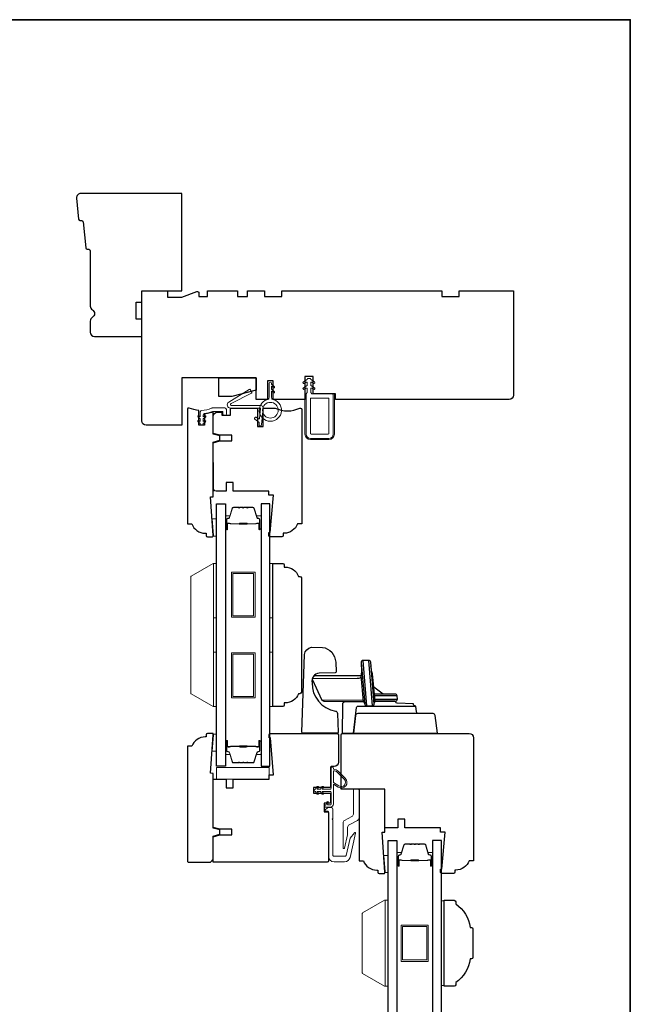
# Model space of a CAD drawing. Extents: x 1633 to 1780, y 2299 to 2371.
# Drawn here: x 1712 to 1721, y 2326 to 2339 of the extents above; entities that cross this region are included whole.
import ezdxf

# ---------------------------------------------------------------- set-up
doc = ezdxf.new("R2010")
doc.units = 0
doc.header["$LTSCALE"] = 250
doc.header["$MEASUREMENT"] = 0
for name, color, linetype, lineweight in [('1', 1, 'CONTINUOUS', 13), ('1 Frame', 7, 'CONTINUOUS', 25), ('6', 6, 'CONTINUOUS', 5), ('8', 7, 'CONTINUOUS', 35), ('Butal', 9, 'CONTINUOUS', 15), ('Frame & Sash Cladding', 3, 'CONTINUOUS', 15), ('Nylon Clip', 6, 'CONTINUOUS', 15), ('Spacer Bar', 1, 'CONTINUOUS', 9), ('Veneer', 7, 'CONTINUOUS', 5), ('Visible (ANSI)', 7, 'CONTINUOUS', 15), ('Weather-Strip', 6, 'CONTINUOUS', 9), ('Wood', 7, 'CONTINUOUS', 25)]:
    doc.layers.add(name, color=color, linetype=linetype, lineweight=lineweight)
doc.layers.add('Glass', color=6, linetype='CONTINUOUS')
doc.layers.add('HARDWARE', color=143, linetype='CONTINUOUS')

msp = doc.modelspace()

# ---------------------------------------------------------------- linework, layer by layer
at = {"layer": '1'}
for points in [[(1714.82404, 2330.99271), (1714.82404, 2330.74314)], [(1717.18612, 2327.1806), (1717.18612, 2326.93103)], [(1717.18612, 2327.1806), (1717.18612, 2326.93103)], [(1717.18612, 2327.15179), (1717.18612, 2326.90222)]]:
    msp.add_lwpolyline(points, dxfattribs=at)
at = {"layer": '1 Frame'}
msp.add_lwpolyline([(1714.77843, 2332.89622), (1714.77843, 2333.64882), (1714.87026, 2333.67342), (1714.87026, 2333.73248), (1714.77843, 2333.75708), (1714.77843, 2334.0596), (1714.66032, 2334.03053), (1714.66032, 2333.88046), (1714.58158, 2333.88046), (1714.58158, 2334.08473, -0.08837212), (1714.44724, 2334.11668), (1714.43394, 2334.11668, 0.41421356), (1714.4241, 2334.10684), (1714.4241, 2332.5222), (1714.48316, 2332.5222, 0.31296265), (1714.66756, 2332.39425), (1714.68001, 2332.39425), (1714.68001, 2332.36472, 0.41421356), (1714.69969, 2332.34504), (1714.76859, 2332.34504, 0.41421356), (1714.77843, 2332.35488), (1714.77843, 2332.36472), (1714.73906, 2332.89328)], format="xyb", close=True, dxfattribs=at)
msp.add_lwpolyline([(1714.76992, 2329.63995), (1714.70098, 2329.63995, 0.41421356), (1714.6813, 2329.62026), (1714.6813, 2329.59074), (1714.66885, 2329.59074, 0.31296265), (1714.48445, 2329.46278), (1714.42539, 2329.46278), (1714.42539, 2327.87815, 0.41421356), (1714.43524, 2327.86831), (1714.74035, 2327.86831), (1714.77972, 2327.90767), (1714.77972, 2328.2279), (1714.87155, 2328.25251), (1714.87155, 2328.31156), (1714.77972, 2328.33617), (1714.77972, 2329.08877), (1714.74035, 2329.0917), (1714.77972, 2329.62026), (1714.77972, 2329.63011, 0.41421356), (1714.76988, 2329.63995)], format="xyb", dxfattribs=at)
at = {"layer": '6'}
for points in [[(1714.78269, 2332.35465), (1714.78269, 2332.3645), (1714.76487, 2332.59087), (1714.82393, 2332.59087), (1714.82393, 2332.35465)], [(1714.78467, 2331.22893), (1714.78467, 2331.97696), (1714.82404, 2331.97696), (1714.82404, 2331.22893)], [(1715.55966, 2331.22893), (1715.55966, 2331.97696), (1715.59903, 2331.97696), (1715.59903, 2331.22893)], [(1714.78467, 2330.00846), (1714.78467, 2330.75649), (1714.82404, 2330.75649), (1714.82404, 2330.00846)], [(1715.55966, 2330.00846), (1715.55966, 2330.75649), (1715.59903, 2330.75649), (1715.59903, 2330.00846)], [(1714.78269, 2329.63028), (1714.78269, 2329.62044), (1714.76487, 2329.39407), (1714.82393, 2329.39407), (1714.82393, 2329.63028)], [(1715.5504, 2329.01147), (1715.5504, 2329.16895), (1714.82206, 2329.16895), (1714.82206, 2329.01147)], [(1717.14489, 2327.72571), (1717.14489, 2327.73555), (1717.12707, 2327.96193), (1717.18613, 2327.96193), (1717.18613, 2327.72571)], [(1717.14675, 2326.16236), (1717.18612, 2326.16236), (1717.18612, 2327.34346), (1717.14675, 2327.34346)], [(1717.14675, 2326.16236), (1717.18612, 2326.16236), (1717.18612, 2327.34346), (1717.14675, 2327.34346)], [(1717.96112, 2327.33599), (1717.92175, 2327.33599), (1717.92175, 2326.16982), (1717.96112, 2326.16982)]]:
    msp.add_lwpolyline(points, close=True, dxfattribs=at)
at = {"layer": '8', "linetype": 'Continuous'}
msp.add_lwpolyline([(1681.55928, 2339.4599), (1720.52266, 2339.4599), (1720.52266, 2312.70282), (1681.55928, 2312.70282)], close=True, dxfattribs=at)
at = {"layer": 'Butal'}
for points in [[(1714.94608, 2332.45997), (1714.94608, 2332.62447, -0.41421356), (1714.95592, 2332.63432), (1715.00808, 2332.63432), (1715.00074, 2332.61029, -0.32975055), (1714.98659, 2332.59982), (1714.98191, 2332.59982, 0.41421356), (1714.96183, 2332.57974), (1714.96183, 2332.45012), (1714.95592, 2332.45012, -0.41421356)], [(1715.43762, 2332.45997), (1715.43762, 2332.62447, 0.41421356), (1715.42778, 2332.63432), (1715.37561, 2332.63432), (1715.38296, 2332.61029, 0.32975055), (1715.39711, 2332.59982), (1715.40179, 2332.59982, -0.41421356), (1715.42187, 2332.57974), (1715.42187, 2332.45012), (1715.42778, 2332.45012, 0.41421356)], [(1714.94608, 2329.52545), (1714.94608, 2329.36094, 0.41421356), (1714.95592, 2329.3511), (1715.00808, 2329.3511), (1715.00074, 2329.37513, 0.32975055), (1714.98659, 2329.38559), (1714.98191, 2329.38559, -0.41421356), (1714.96183, 2329.40567), (1714.96183, 2329.53529), (1714.95592, 2329.53529, 0.41421356)], [(1715.43762, 2329.52545), (1715.43762, 2329.36094, -0.41421356), (1715.42778, 2329.3511), (1715.37561, 2329.3511), (1715.38296, 2329.37513, -0.32975055), (1715.39711, 2329.38559), (1715.40179, 2329.38559, 0.41421356), (1715.42187, 2329.40567), (1715.42187, 2329.53529), (1715.42778, 2329.53529, -0.41421356)], [(1717.30817, 2327.82817), (1717.30817, 2327.99268, -0.41421356), (1717.31801, 2328.00252), (1717.37017, 2328.00252), (1717.36283, 2327.97849, -0.32975055), (1717.34868, 2327.96803), (1717.344, 2327.96803, 0.41421356), (1717.32392, 2327.94795), (1717.32392, 2327.81833), (1717.31801, 2327.81833, -0.41421356)], [(1717.7997, 2327.82817), (1717.7997, 2327.99268, 0.41421356), (1717.78986, 2328.00252), (1717.7377, 2328.00252), (1717.74505, 2327.97849, 0.32975055), (1717.75919, 2327.96803), (1717.76388, 2327.96803, -0.41421356), (1717.78396, 2327.94795), (1717.78396, 2327.81833), (1717.78986, 2327.81833, 0.41421356)]]:
    msp.add_lwpolyline(points, format="xyb", close=True, dxfattribs=at)
at = {"layer": 'Frame & Sash Cladding'}
for points in [[(1716.70885, 2328.86088, -0.41421356), (1716.71869, 2328.87072), (1716.77775, 2328.87072, -0.41421356), (1716.78759, 2328.86088), (1716.78759, 2328.47762, -0.27732454), (1716.7667, 2328.44286), (1716.651, 2328.38133, 0.27732454), (1716.63011, 2328.34657), (1716.63011, 2328.25683, -0.05678412), (1716.6286, 2328.24354), (1716.58655, 2328.06142, -0.89253412), (1716.56712, 2328.06364), (1716.56712, 2328.40672, -0.27732454), (1716.58801, 2328.44148), (1716.68796, 2328.49463, 0.27732454), (1716.70885, 2328.52939)], [(1716.66356, 2328.19671, -0.10951781), (1716.6654, 2328.20056), (1716.72275, 2328.27397, -0.80258485), (1716.7401, 2328.2657), (1716.66335, 2327.93327, -0.34921563), (1716.58663, 2327.87224), (1716.44507, 2327.87224, -0.41421356), (1716.36633, 2327.95098), (1716.36633, 2328.55925, 0.41421356), (1716.35649, 2328.56909), (1716.32893, 2328.56909, -0.66817864), (1716.32197, 2328.58589), (1716.3515, 2328.61542, -0.19891237), (1716.35846, 2328.6183), (1716.4057, 2328.6183, -0.41421356), (1716.42539, 2328.59862), (1716.42539, 2328.47066), (1716.41555, 2328.46082), (1716.42539, 2328.45098), (1716.42539, 2327.96082, 0.41421356), (1716.43523, 2327.95098), (1716.599, 2327.95098, 0.34921563), (1716.60859, 2327.95861)]]:
    msp.add_lwpolyline(points, format="xyb", close=True, dxfattribs=at)
at = {"layer": 'Glass'}
for points in [[(1714.82404, 2332.79695), (1714.94608, 2332.79695), (1714.94608, 2329.18846), (1714.82404, 2329.18846)], [(1715.55966, 2332.79695), (1715.43762, 2332.79695), (1715.43762, 2329.18846), (1715.55966, 2329.18846)], [(1717.18612, 2328.16516), (1717.30817, 2328.16516), (1717.30817, 2322.85404), (1717.18612, 2322.85404)], [(1717.92175, 2328.16516), (1717.7997, 2328.16516), (1717.7997, 2322.85404), (1717.92175, 2322.85404)]]:
    msp.add_lwpolyline(points, close=True, dxfattribs=at)
at = {"layer": 'HARDWARE'}
for p, q in [((1716.8929, 2330.01889), (1716.84176, 2330.64389)), ((1716.91903, 2330.64376), (1716.96889, 2330.02025)), ((1717.11897, 2330.18139), (1716.99034, 2330.2775)), ((1717.31135, 2330.15583), (1717.00135, 2330.15583)), ((1717.0052, 2330.11183), (1717.3152, 2330.11183))]:
    msp.add_line(p, q, dxfattribs=at)
for points in [[(1716.2831, 2330.82393, -0.3617911), (1716.46501, 2330.6213), (1716.46972, 2330.48622, -0.35544223), (1716.45833, 2330.47139), (1716.2384, 2330.47037, 0.44587525), (1716.14014, 2330.33541, 0.37560143), (1716.46131, 2329.94795, -0.3425473), (1716.48966, 2329.91539), (1716.49868, 2329.65691, -0.42447482), (1716.48369, 2329.64139), (1716.01476, 2329.64139, -0.41421356), (1715.99976, 2329.65639), (1716.03726, 2330.72318, -0.34921104), (1716.13311, 2330.82508)], [(1716.86489, 2330.04492, 0.3850885), (1716.8929, 2330.01889), (1716.96901, 2330.01889, 0.37820816), (1716.99686, 2330.04408), (1716.94703, 2330.61804, 0.3809729), (1716.91975, 2330.64376), (1716.84176, 2330.64389, 0.44574516), (1716.81391, 2330.61123)]]:
    msp.add_lwpolyline(points, format="xyb", close=True, dxfattribs=at)
for points in [[(1716.81391, 2330.61123, -0.04571201), (1716.81706, 2330.45117, 0.06243587), (1716.81666, 2330.43716, -0.14396222), (1716.7862, 2330.43157), (1716.16443, 2330.43139), (1716.14299, 2330.39232), (1716.14094, 2330.38575), (1716.27533, 2330.09755), (1716.3007, 2330.08139), (1716.84728, 2330.08032)], [(1716.99654, 2330.05203, -0.10673265), (1716.99755, 2330.06145, 0.13726092), (1717.00718, 2330.08219), (1716.97006, 2330.46022, -0.06532248), (1716.95151, 2330.56918)], [(1716.86489, 2330.04492, 0.20102283), (1716.85312, 2330.06968, -0.16885762), (1716.84809, 2330.08072), (1716.81666, 2330.43716, -0.04193371), (1716.81673, 2330.43339, -0.4689248), (1716.76298, 2330.39414), (1716.14299, 2330.39232), (1716.14094, 2330.38575), (1716.27533, 2330.09755), (1716.84282, 2330.10159)], [(1716.84984, 2330.07441), (1716.59456, 2330.07486, 0.44400798), (1716.55987, 2330.03473), (1716.55287, 2329.64139), (1717.86536, 2329.64139), (1717.83544, 2329.88504, 0.37886611), (1717.80567, 2329.91139), (1717.60875, 2329.91139, -0.37886611), (1717.57898, 2329.93773), (1717.56943, 2330.01544, -0.43582595), (1717.53565, 2330.04749), (1717.31017, 2330.05476, -0.39625782), (1717.29561, 2330.06923, -1.09370162), (1717.29561, 2330.06923, 0.46058227), (1717.28553, 2330.08139), (1717.0084, 2330.08139), (1717.28731, 2330.08139, 0.44001053), (1717.3152, 2330.11183), (1717.31135, 2330.15583, 0.38887873), (1717.28346, 2330.18139), (1716.99912, 2330.18139)], [(1717.60875, 2329.91139), (1716.76881, 2329.91139, 0.37886979), (1716.73903, 2329.88504), (1716.70912, 2329.64139), (1716.75272, 2329.9961, -0.34955428), (1716.78838, 2330.01656), (1717.56198, 2330.01661)]]:
    msp.add_lwpolyline(points, format="xyb", dxfattribs=at)
at = {"layer": 'Nylon Clip'}
for points in [[(1716.41226, 2334.31353, -0.41421356), (1716.43195, 2334.29385), (1716.43195, 2333.75842, -0.41421356), (1716.37289, 2333.69936), (1716.11699, 2333.69936, -0.41421356), (1716.05793, 2333.75842), (1716.05793, 2334.31353), (1716.0737, 2334.3293), (1716.0737, 2334.38022, 0.57735027), (1716.05894, 2334.38874), (1716.03381, 2334.37423, -1), (1716.02131, 2334.39589), (1716.0737, 2334.42613), (1716.0737, 2334.46203, 0.57735027), (1716.05894, 2334.47055), (1716.03381, 2334.45605, -1), (1716.02131, 2334.4777), (1716.0737, 2334.50794), (1716.0737, 2334.51404, -0.41421356), (1716.08355, 2334.52388), (1716.1111, 2334.52388, -0.41421356), (1716.12095, 2334.51404), (1716.12095, 2334.50794), (1716.17334, 2334.4777, -1), (1716.16084, 2334.45605), (1716.13571, 2334.47055, 0.57735027), (1716.12095, 2334.46203), (1716.12095, 2334.42613), (1716.17334, 2334.39589, -1), (1716.16084, 2334.37423), (1716.13571, 2334.38874, 0.57735027), (1716.12095, 2334.38022), (1716.12095, 2334.32926), (1716.13667, 2334.31353)], [(1715.41955, 2334.11668, -0.44001053), (1715.42936, 2334.10598), (1715.41789, 2333.97496, -0.57735027), (1715.40244, 2333.96776), (1715.37003, 2333.99045, 0.41421356), (1715.35632, 2333.98804), (1715.3481, 2333.9763, 0.41421356), (1715.35052, 2333.96259), (1715.40833, 2333.92211, -0.26794919), (1715.41249, 2333.91319), (1715.41014, 2333.88639, 1), (1715.44403, 2333.88343), (1715.46456, 2334.11808, 0.44001053), (1715.43467, 2334.1507), (1715.03149, 2334.1507, -0.78504882), (1715.02502, 2334.17715), (1715.30607, 2334.32324, 0.43758872), (1715.30988, 2334.33719), (1715.289, 2334.3706, 0.41421356), (1715.27544, 2334.37373), (1714.99216, 2334.19672, 0.75355405), (1715.01511, 2334.11668)], [(1716.11699, 2333.76826, 0.41421356), (1716.12683, 2333.75842), (1716.36305, 2333.75842, 0.41421356), (1716.37289, 2333.76826), (1716.37289, 2334.24464, 0.41421356), (1716.36305, 2334.25448), (1716.12683, 2334.25448, 0.41421356), (1716.11699, 2334.24464)], [(1714.67255, 2333.92781), (1714.64095, 2333.90568), (1714.64095, 2333.89073, -0.41421356), (1714.63111, 2333.88089), (1714.61079, 2333.88089, -0.41421356), (1714.60095, 2333.89073), (1714.60095, 2333.90568), (1714.56935, 2333.92781, -1.00000001), (1714.58082, 2333.94419), (1714.60095, 2333.9301), (1714.60095, 2333.96929), (1714.56935, 2333.99141, -1), (1714.58082, 2334.0078), (1714.60095, 2333.9937), (1714.60095, 2334.06516, -0.40252821), (1714.61985, 2334.08483, 0.0901633), (1714.7573, 2334.11555, -0.1002693), (1714.76496, 2334.11711), (1714.93985, 2334.11711, -0.41421356), (1714.95953, 2334.09742), (1714.95953, 2334.03049, -0.41421356), (1714.94969, 2334.02065), (1714.92213, 2334.02065, -0.41421356), (1714.91229, 2334.03049), (1714.91229, 2334.06002, 0.41421356), (1714.90245, 2334.06986), (1714.77426, 2334.06986, 0.09488947), (1714.76699, 2334.06847, -0.06392047), (1714.65822, 2334.04061, 0.37860391), (1714.64095, 2334.02107), (1714.64095, 2333.9937), (1714.66108, 2334.0078, -1), (1714.67255, 2333.99141), (1714.64095, 2333.96929), (1714.64095, 2333.9301), (1714.66108, 2333.94419, -1)]]:
    msp.add_lwpolyline(points, format="xyb", close=True, dxfattribs=at)
at = {"layer": 'Spacer Bar'}
for points in [[(1715.25933, 2332.74793), (1715.32492, 2332.74793, -0.32975055), (1715.33944, 2332.73718), (1715.37867, 2332.60886, 0.32975055), (1715.3975, 2332.59493), (1715.40218, 2332.59493, -0.41421356), (1715.41737, 2332.57974), (1715.41737, 2332.45012, -1), (1715.41137, 2332.45012), (1715.41137, 2332.5221, 0.41421356), (1715.39956, 2332.53391), (1715.38081, 2332.53391), (1715.38081, 2332.52941), (1715.40096, 2332.52941, -0.41421356), (1715.40687, 2332.5235), (1715.40687, 2332.45012, 1), (1715.42187, 2332.45012), (1715.42187, 2332.57974, 0.41421356), (1715.40218, 2332.59943), (1715.3975, 2332.59943, -0.32975055), (1715.38298, 2332.61017), (1715.34375, 2332.7385, 0.32975055), (1715.32492, 2332.75243), (1715.25933, 2332.75243, 0.2262769), (1715.25545, 2332.75057), (1715.25274, 2332.74723, -0.47697553), (1715.24496, 2332.74723), (1715.24225, 2332.75057, 0.2262769), (1715.23837, 2332.75243), (1715.20233, 2332.75243, 0.2262769), (1715.19845, 2332.75057), (1715.19574, 2332.74723, -0.47697553), (1715.18796, 2332.74723), (1715.18525, 2332.75057, 0.2262769), (1715.18137, 2332.75243), (1715.14533, 2332.75243, 0.2262769), (1715.14145, 2332.75057), (1715.13874, 2332.74723, -0.47697553), (1715.13096, 2332.74723), (1715.12825, 2332.75057, 0.2262769), (1715.12437, 2332.75243), (1715.05878, 2332.75243, 0.32975055), (1715.03995, 2332.7385), (1715.00072, 2332.61017, -0.32975055), (1714.9862, 2332.59943), (1714.98151, 2332.59943, 0.41421356), (1714.96183, 2332.57974), (1714.96183, 2332.45012, 1), (1714.97683, 2332.45012), (1714.97683, 2332.5235, -0.41421356), (1714.98273, 2332.52941), (1715.00289, 2332.52941), (1715.00289, 2332.53391), (1714.98414, 2332.53391, 0.41421356), (1714.97233, 2332.5221), (1714.97233, 2332.45012, -1), (1714.96633, 2332.45012), (1714.96633, 2332.57974, -0.41421356), (1714.98151, 2332.59493), (1714.9862, 2332.59493, 0.32975055), (1715.00502, 2332.60886), (1715.04426, 2332.73718, -0.32975055), (1715.05878, 2332.74793), (1715.12437, 2332.74793, -0.2262769), (1715.12476, 2332.74774), (1715.12747, 2332.74439, 0.47697553), (1715.14223, 2332.74439), (1715.14494, 2332.74774, -0.2262769), (1715.14533, 2332.74793), (1715.18131, 2332.74792, -0.25663287), (1715.18176, 2332.74774), (1715.18447, 2332.74439, 0.47697553), (1715.19923, 2332.74439), (1715.20194, 2332.74774, -0.2262769), (1715.20233, 2332.74793), (1715.23831, 2332.74792, -0.25663287), (1715.23876, 2332.74774), (1715.24147, 2332.74439, 0.47697553), (1715.25623, 2332.74439), (1715.25894, 2332.74774, -0.2262769)], [(1715.12437, 2332.74793), (1715.05878, 2332.74793, 0.32975055), (1715.04426, 2332.73718), (1715.00502, 2332.60886, -0.32975055), (1714.9862, 2332.59493), (1714.98151, 2332.59493, 0.41421356), (1714.96633, 2332.57974), (1714.96633, 2332.45012, 1), (1714.97233, 2332.45012), (1714.97233, 2332.5221, -0.41421356), (1714.98414, 2332.53391), (1715.00289, 2332.53391), (1715.00289, 2332.52941), (1714.98273, 2332.52941, 0.41421356), (1714.97683, 2332.5235), (1714.97683, 2332.45012, -1), (1714.96183, 2332.45012), (1714.96183, 2332.57974, -0.41421356), (1714.98151, 2332.59943), (1714.9862, 2332.59943, 0.32975055), (1715.00072, 2332.61017), (1715.03995, 2332.7385, -0.32975055), (1715.05878, 2332.75243), (1715.12437, 2332.75243, -0.2262769), (1715.12825, 2332.75057), (1715.13096, 2332.74723, 0.47697553), (1715.13874, 2332.74723), (1715.14145, 2332.75057, -0.2262769), (1715.14533, 2332.75243), (1715.18137, 2332.75243, -0.2262769), (1715.18525, 2332.75057), (1715.18796, 2332.74723, 0.47697553), (1715.19574, 2332.74723), (1715.19845, 2332.75057, -0.2262769), (1715.20233, 2332.75243), (1715.23837, 2332.75243, -0.2262769), (1715.24225, 2332.75057), (1715.24496, 2332.74723, 0.47697553), (1715.25274, 2332.74723), (1715.25545, 2332.75057, -0.2262769), (1715.25933, 2332.75243), (1715.32492, 2332.75243, -0.32975055), (1715.34375, 2332.7385), (1715.38298, 2332.61017, 0.32975055), (1715.3975, 2332.59943), (1715.40218, 2332.59943, -0.41421356), (1715.42187, 2332.57974), (1715.42187, 2332.45012, -1), (1715.40687, 2332.45012), (1715.40687, 2332.5235, 0.41421356), (1715.40096, 2332.52941), (1715.38081, 2332.52941), (1715.38081, 2332.53391), (1715.39956, 2332.53391, -0.41421356), (1715.41137, 2332.5221), (1715.41137, 2332.45012, 1), (1715.41737, 2332.45012), (1715.41737, 2332.57974, 0.41421356), (1715.40218, 2332.59493), (1715.3975, 2332.59493, -0.32975055), (1715.37867, 2332.60886), (1715.33944, 2332.73718, 0.32975055), (1715.32492, 2332.74793), (1715.25933, 2332.74793, 0.2262769), (1715.25894, 2332.74774), (1715.25623, 2332.74439, -0.47697553), (1715.24147, 2332.74439), (1715.23876, 2332.74774, 0.2262769), (1715.23837, 2332.74793), (1715.20239, 2332.74792, 0.25663287), (1715.20194, 2332.74774), (1715.19923, 2332.74439, -0.47697553), (1715.18447, 2332.74439), (1715.18176, 2332.74774, 0.2262769), (1715.18137, 2332.74793), (1715.14539, 2332.74792, 0.25663287), (1715.14494, 2332.74774), (1715.14223, 2332.74439, -0.47697553), (1715.12747, 2332.74439), (1715.12476, 2332.74774, 0.2262769)], [(1714.98544, 2332.52741), (1715.0103, 2332.52741, -0.22906983), (1715.01662, 2332.52449, 0.22448136), (1715.02203, 2332.52193), (1715.1352, 2332.52193, 0.28963953), (1715.14152, 2332.52593, -0.27273596), (1715.15036, 2332.53191), (1715.23334, 2332.53191, -0.27273609), (1715.24218, 2332.52593, 0.28963953), (1715.2485, 2332.52193), (1715.36167, 2332.52193, 0.22448136), (1715.36707, 2332.52449, -0.22906983), (1715.3734, 2332.52741), (1715.39826, 2332.52741), (1715.39826, 2332.52941), (1715.37341, 2332.52941, 0.22858496), (1715.36553, 2332.52575, -0.22448136), (1715.36167, 2332.52393), (1715.2485, 2332.52393, -0.28963953), (1715.24398, 2332.52678, 0.27414127), (1715.2334, 2332.53391), (1715.1503, 2332.53391, 0.27414127), (1715.13972, 2332.52678, -0.28963953), (1715.1352, 2332.52393), (1715.02203, 2332.52393, -0.22448136), (1715.01817, 2332.52575, 0.22858496), (1715.01029, 2332.52941), (1714.98544, 2332.52941)], [(1715.25933, 2329.23749), (1715.32492, 2329.23749, 0.32975055), (1715.33944, 2329.24823), (1715.37867, 2329.37656, -0.32975055), (1715.3975, 2329.39049), (1715.40218, 2329.39049, 0.41421356), (1715.41737, 2329.40567), (1715.41737, 2329.53529, 1), (1715.41137, 2329.53529), (1715.41137, 2329.46332, -0.41421356), (1715.39956, 2329.45151), (1715.38081, 2329.45151), (1715.38081, 2329.45601), (1715.40096, 2329.45601, 0.41421356), (1715.40687, 2329.46191), (1715.40687, 2329.53529, -1), (1715.42187, 2329.53529), (1715.42187, 2329.40567, -0.41421356), (1715.40218, 2329.38599), (1715.3975, 2329.38599, 0.32975055), (1715.38298, 2329.37524), (1715.34375, 2329.24692, -0.32975055), (1715.32492, 2329.23299), (1715.25933, 2329.23299, -0.2262769), (1715.25545, 2329.23484), (1715.25274, 2329.23819, 0.47697553), (1715.24496, 2329.23819), (1715.24225, 2329.23484, -0.2262769), (1715.23837, 2329.23299), (1715.20233, 2329.23299, -0.2262769), (1715.19845, 2329.23484), (1715.19574, 2329.23819, 0.47697553), (1715.18796, 2329.23819), (1715.18525, 2329.23484, -0.2262769), (1715.18137, 2329.23299), (1715.14533, 2329.23299, -0.2262769), (1715.14145, 2329.23484), (1715.13874, 2329.23819, 0.47697553), (1715.13096, 2329.23819), (1715.12825, 2329.23484, -0.2262769), (1715.12437, 2329.23299), (1715.05878, 2329.23299, -0.32975055), (1715.03995, 2329.24692), (1715.00072, 2329.37524, 0.32975055), (1714.9862, 2329.38599), (1714.98151, 2329.38599, -0.41421356), (1714.96183, 2329.40567), (1714.96183, 2329.53529, -1), (1714.97683, 2329.53529), (1714.97683, 2329.46191, 0.41421356), (1714.98273, 2329.45601), (1715.00289, 2329.45601), (1715.00289, 2329.45151), (1714.98414, 2329.45151, -0.41421356), (1714.97233, 2329.46332), (1714.97233, 2329.53529, 1), (1714.96633, 2329.53529), (1714.96633, 2329.40567, 0.41421356), (1714.98151, 2329.39049), (1714.9862, 2329.39049, -0.32975055), (1715.00502, 2329.37656), (1715.04426, 2329.24823, 0.32975055), (1715.05878, 2329.23749), (1715.12437, 2329.23749, 0.2262769), (1715.12476, 2329.23767), (1715.12747, 2329.24102, -0.47697553), (1715.14223, 2329.24102), (1715.14494, 2329.23767, 0.2262769), (1715.14533, 2329.23749), (1715.18131, 2329.23749, 0.25663287), (1715.18176, 2329.23767), (1715.18447, 2329.24102, -0.47697553), (1715.19923, 2329.24102), (1715.20194, 2329.23767, 0.2262769), (1715.20233, 2329.23749), (1715.23831, 2329.23749, 0.25663287), (1715.23876, 2329.23767), (1715.24147, 2329.24102, -0.47697553), (1715.25623, 2329.24102), (1715.25894, 2329.23767, 0.2262769)], [(1715.12437, 2329.23749), (1715.05878, 2329.23749, -0.32975055), (1715.04426, 2329.24823), (1715.00502, 2329.37656, 0.32975055), (1714.9862, 2329.39049), (1714.98151, 2329.39049, -0.41421356), (1714.96633, 2329.40567), (1714.96633, 2329.53529, -1), (1714.97233, 2329.53529), (1714.97233, 2329.46332, 0.41421356), (1714.98414, 2329.45151), (1715.00289, 2329.45151), (1715.00289, 2329.45601), (1714.98273, 2329.45601, -0.41421356), (1714.97683, 2329.46191), (1714.97683, 2329.53529, 1), (1714.96183, 2329.53529), (1714.96183, 2329.40567, 0.41421356), (1714.98151, 2329.38599), (1714.9862, 2329.38599, -0.32975055), (1715.00072, 2329.37524), (1715.03995, 2329.24692, 0.32975055), (1715.05878, 2329.23299), (1715.12437, 2329.23299, 0.2262769), (1715.12825, 2329.23484), (1715.13096, 2329.23819, -0.47697553), (1715.13874, 2329.23819), (1715.14145, 2329.23484, 0.2262769), (1715.14533, 2329.23299), (1715.18137, 2329.23299, 0.2262769), (1715.18525, 2329.23484), (1715.18796, 2329.23819, -0.47697553), (1715.19574, 2329.23819), (1715.19845, 2329.23484, 0.2262769), (1715.20233, 2329.23299), (1715.23837, 2329.23299, 0.2262769), (1715.24225, 2329.23484), (1715.24496, 2329.23819, -0.47697553), (1715.25274, 2329.23819), (1715.25545, 2329.23484, 0.2262769), (1715.25933, 2329.23299), (1715.32492, 2329.23299, 0.32975055), (1715.34375, 2329.24692), (1715.38298, 2329.37524, -0.32975055), (1715.3975, 2329.38599), (1715.40218, 2329.38599, 0.41421356), (1715.42187, 2329.40567), (1715.42187, 2329.53529, 1), (1715.40687, 2329.53529), (1715.40687, 2329.46191, -0.41421356), (1715.40096, 2329.45601), (1715.38081, 2329.45601), (1715.38081, 2329.45151), (1715.39956, 2329.45151, 0.41421356), (1715.41137, 2329.46332), (1715.41137, 2329.53529, -1), (1715.41737, 2329.53529), (1715.41737, 2329.40567, -0.41421356), (1715.40218, 2329.39049), (1715.3975, 2329.39049, 0.32975055), (1715.37867, 2329.37656), (1715.33944, 2329.24823, -0.32975055), (1715.32492, 2329.23749), (1715.25933, 2329.23749, -0.2262769), (1715.25894, 2329.23767), (1715.25623, 2329.24102, 0.47697553), (1715.24147, 2329.24102), (1715.23876, 2329.23767, -0.2262769), (1715.23837, 2329.23749), (1715.20239, 2329.23749, -0.25663287), (1715.20194, 2329.23767), (1715.19923, 2329.24102, 0.47697553), (1715.18447, 2329.24102), (1715.18176, 2329.23767, -0.2262769), (1715.18137, 2329.23749), (1715.14539, 2329.23749, -0.25663287), (1715.14494, 2329.23767), (1715.14223, 2329.24102, 0.47697553), (1715.12747, 2329.24102), (1715.12476, 2329.23767, -0.2262769)], [(1714.98544, 2329.45801), (1715.0103, 2329.45801, 0.22906983), (1715.01662, 2329.46093, -0.22448136), (1715.02203, 2329.46349), (1715.1352, 2329.46349, -0.28963953), (1715.14152, 2329.45949, 0.27273596), (1715.15036, 2329.45351), (1715.23334, 2329.45351, 0.27273609), (1715.24218, 2329.45949, -0.28963953), (1715.2485, 2329.46349), (1715.36167, 2329.46349, -0.22448136), (1715.36707, 2329.46093, 0.22906983), (1715.3734, 2329.45801), (1715.39826, 2329.45801), (1715.39826, 2329.45601), (1715.37341, 2329.45601, -0.22858496), (1715.36553, 2329.45966, 0.22448136), (1715.36167, 2329.46149), (1715.2485, 2329.46149, 0.28963953), (1715.24398, 2329.45863, -0.27414127), (1715.2334, 2329.45151), (1715.1503, 2329.45151, -0.27414127), (1715.13972, 2329.45863, 0.28963953), (1715.1352, 2329.46149), (1715.02203, 2329.46149, 0.22448136), (1715.01817, 2329.45966, -0.22858496), (1715.01029, 2329.45601), (1714.98544, 2329.45601)], [(1717.62142, 2328.11613), (1717.68701, 2328.11613, -0.32975055), (1717.70153, 2328.10539), (1717.74076, 2327.97706, 0.32975055), (1717.75959, 2327.96313), (1717.76427, 2327.96313, -0.41421356), (1717.77946, 2327.94795), (1717.77946, 2327.81833, -1), (1717.77346, 2327.81833), (1717.77346, 2327.8903, 0.41421356), (1717.76165, 2327.90211), (1717.7429, 2327.90211), (1717.7429, 2327.89761), (1717.76305, 2327.89761, -0.41421356), (1717.76896, 2327.89171), (1717.76896, 2327.81833, 1), (1717.78396, 2327.81833), (1717.78396, 2327.94795, 0.41421356), (1717.76427, 2327.96763), (1717.75959, 2327.96763, -0.32975055), (1717.74507, 2327.97838), (1717.70583, 2328.1067, 0.32975055), (1717.68701, 2328.12063), (1717.62142, 2328.12063, 0.2262769), (1717.61753, 2328.11878), (1717.61482, 2328.11543, -0.47697553), (1717.60705, 2328.11543), (1717.60434, 2328.11878, 0.2262769), (1717.60045, 2328.12063), (1717.56442, 2328.12063, 0.2262769), (1717.56053, 2328.11878), (1717.55782, 2328.11543, -0.47697553), (1717.55005, 2328.11543), (1717.54734, 2328.11878, 0.2262769), (1717.54345, 2328.12063), (1717.50742, 2328.12063, 0.2262769), (1717.50353, 2328.11878), (1717.50082, 2328.11543, -0.47697553), (1717.49305, 2328.11543), (1717.49034, 2328.11878, 0.2262769), (1717.48645, 2328.12063), (1717.42087, 2328.12063, 0.32975055), (1717.40204, 2328.1067), (1717.36281, 2327.97838, -0.32975055), (1717.34829, 2327.96763), (1717.3436, 2327.96763, 0.41421356), (1717.32392, 2327.94795), (1717.32392, 2327.81833, 1), (1717.33892, 2327.81833), (1717.33892, 2327.89171, -0.41421356), (1717.34482, 2327.89761), (1717.36498, 2327.89761), (1717.36498, 2327.90211), (1717.34623, 2327.90211, 0.41421356), (1717.33442, 2327.8903), (1717.33442, 2327.81833, -1), (1717.32842, 2327.81833), (1717.32842, 2327.94795, -0.41421356), (1717.3436, 2327.96313), (1717.34829, 2327.96313, 0.32975055), (1717.36711, 2327.97706), (1717.40634, 2328.10539, -0.32975055), (1717.42087, 2328.11613), (1717.48645, 2328.11613, -0.2262769), (1717.48684, 2328.11595), (1717.48955, 2328.1126, 0.47697553), (1717.50432, 2328.1126), (1717.50703, 2328.11595, -0.2262769), (1717.50742, 2328.11613), (1717.5434, 2328.11613, -0.25663287), (1717.54384, 2328.11595), (1717.54655, 2328.1126, 0.47697553), (1717.56132, 2328.1126), (1717.56403, 2328.11595, -0.2262769), (1717.56442, 2328.11613), (1717.6004, 2328.11613, -0.25663287), (1717.60084, 2328.11595), (1717.60355, 2328.1126, 0.47697553), (1717.61832, 2328.1126), (1717.62103, 2328.11595, -0.2262769)], [(1717.48645, 2328.11613), (1717.42087, 2328.11613, 0.32975055), (1717.40634, 2328.10539), (1717.36711, 2327.97706, -0.32975055), (1717.34829, 2327.96313), (1717.3436, 2327.96313, 0.41421356), (1717.32842, 2327.94795), (1717.32842, 2327.81833, 1), (1717.33442, 2327.81833), (1717.33442, 2327.8903, -0.41421356), (1717.34623, 2327.90211), (1717.36498, 2327.90211), (1717.36498, 2327.89761), (1717.34482, 2327.89761, 0.41421356), (1717.33892, 2327.89171), (1717.33892, 2327.81833, -1), (1717.32392, 2327.81833), (1717.32392, 2327.94795, -0.41421356), (1717.3436, 2327.96763), (1717.34829, 2327.96763, 0.32975055), (1717.36281, 2327.97838), (1717.40204, 2328.1067, -0.32975055), (1717.42087, 2328.12063), (1717.48645, 2328.12063, -0.2262769), (1717.49034, 2328.11878), (1717.49305, 2328.11543, 0.47697553), (1717.50082, 2328.11543), (1717.50353, 2328.11878, -0.2262769), (1717.50742, 2328.12063), (1717.54345, 2328.12063, -0.2262769), (1717.54734, 2328.11878), (1717.55005, 2328.11543, 0.47697553), (1717.55782, 2328.11543), (1717.56053, 2328.11878, -0.2262769), (1717.56442, 2328.12063), (1717.60045, 2328.12063, -0.2262769), (1717.60434, 2328.11878), (1717.60705, 2328.11543, 0.47697553), (1717.61482, 2328.11543), (1717.61753, 2328.11878, -0.2262769), (1717.62142, 2328.12063), (1717.68701, 2328.12063, -0.32975055), (1717.70583, 2328.1067), (1717.74507, 2327.97838, 0.32975055), (1717.75959, 2327.96763), (1717.76427, 2327.96763, -0.41421356), (1717.78396, 2327.94795), (1717.78396, 2327.81833, -1), (1717.76896, 2327.81833), (1717.76896, 2327.89171, 0.41421356), (1717.76305, 2327.89761), (1717.7429, 2327.89761), (1717.7429, 2327.90211), (1717.76165, 2327.90211, -0.41421356), (1717.77346, 2327.8903), (1717.77346, 2327.81833, 1), (1717.77946, 2327.81833), (1717.77946, 2327.94795, 0.41421356), (1717.76427, 2327.96313), (1717.75959, 2327.96313, -0.32975055), (1717.74076, 2327.97706), (1717.70153, 2328.10539, 0.32975055), (1717.68701, 2328.11613), (1717.62142, 2328.11613, 0.2262769), (1717.62103, 2328.11595), (1717.61832, 2328.1126, -0.47697553), (1717.60355, 2328.1126), (1717.60084, 2328.11595, 0.2262769), (1717.60045, 2328.11613), (1717.56448, 2328.11613, 0.25663287), (1717.56403, 2328.11595), (1717.56132, 2328.1126, -0.47697553), (1717.54655, 2328.1126), (1717.54384, 2328.11595, 0.2262769), (1717.54345, 2328.11613), (1717.50748, 2328.11613, 0.25663287), (1717.50703, 2328.11595), (1717.50432, 2328.1126, -0.47697553), (1717.48955, 2328.1126), (1717.48684, 2328.11595, 0.2262769)], [(1717.34753, 2327.89561), (1717.37239, 2327.89561, -0.22906983), (1717.37871, 2327.89269, 0.22448136), (1717.38412, 2327.89013), (1717.49729, 2327.89013, 0.28963953), (1717.50361, 2327.89413, -0.27273596), (1717.51244, 2327.90011), (1717.59543, 2327.90011, -0.27273609), (1717.60426, 2327.89413, 0.28963953), (1717.61059, 2327.89013), (1717.72375, 2327.89013, 0.22448136), (1717.72916, 2327.89269, -0.22906983), (1717.73548, 2327.89561), (1717.76034, 2327.89561), (1717.76034, 2327.89761), (1717.7355, 2327.89761, 0.22858496), (1717.72762, 2327.89396, -0.22448136), (1717.72375, 2327.89213), (1717.61059, 2327.89213, -0.28963953), (1717.60607, 2327.89499, 0.27414127), (1717.59549, 2327.90211), (1717.51238, 2327.90211, 0.27414127), (1717.5018, 2327.89499, -0.28963953), (1717.49729, 2327.89213), (1717.38412, 2327.89213, -0.22448136), (1717.38026, 2327.89396, 0.22858496), (1717.37237, 2327.89761), (1717.34753, 2327.89761)]]:
    msp.add_lwpolyline(points, format="xyb", close=True, dxfattribs=at)
for points in [[(1715.13524, 2332.52393, -0.00188508), (1715.1352, 2332.52393), (1715.02203, 2332.52393, -0.22448136), (1715.01817, 2332.52575, 0.22858496), (1715.01029, 2332.52941), (1714.98544, 2332.52941), (1714.98544, 2332.52741), (1715.0103, 2332.52741, -0.22906983), (1715.01662, 2332.52449, 0.22448136), (1715.02203, 2332.52193), (1715.1352, 2332.52193, -0.21424516), (1715.13665, 2332.52128, 0.21424516), (1715.14188, 2332.51893), (1715.24182, 2332.51893, 0.21424516), (1715.24705, 2332.52128, -0.21424516), (1715.2485, 2332.52193), (1715.36167, 2332.52193, 0.22448136), (1715.36707, 2332.52449, -0.22906983), (1715.3734, 2332.52741), (1715.39826, 2332.52741), (1715.39826, 2332.52941), (1715.37341, 2332.52941, 0.22858496), (1715.36553, 2332.52575, -0.22448136), (1715.36167, 2332.52393), (1715.2485, 2332.52393, 0.21424516), (1715.24556, 2332.52261, -0.21424516), (1715.24182, 2332.52093), (1715.14188, 2332.52093, -0.21424516), (1715.13814, 2332.52261, 0.21424516), (1715.1352, 2332.52393)], [(1715.13524, 2329.46149, 0.00188508), (1715.1352, 2329.46149), (1715.02203, 2329.46149, 0.22448136), (1715.01817, 2329.45966, -0.22858496), (1715.01029, 2329.45601), (1714.98544, 2329.45601), (1714.98544, 2329.45801), (1715.0103, 2329.45801, 0.22906983), (1715.01662, 2329.46093, -0.22448136), (1715.02203, 2329.46349), (1715.1352, 2329.46349, 0.21424516), (1715.13665, 2329.46414, -0.21424516), (1715.14188, 2329.46649), (1715.24182, 2329.46649, -0.21424516), (1715.24705, 2329.46414, 0.21424516), (1715.2485, 2329.46349), (1715.36167, 2329.46349, -0.22448136), (1715.36707, 2329.46093, 0.22906983), (1715.3734, 2329.45801), (1715.39826, 2329.45801), (1715.39826, 2329.45601), (1715.37341, 2329.45601, -0.22858496), (1715.36553, 2329.45966, 0.22448136), (1715.36167, 2329.46149), (1715.2485, 2329.46149, -0.21424516), (1715.24556, 2329.46281, 0.21424516), (1715.24182, 2329.46449), (1715.14188, 2329.46449, 0.21424516), (1715.13814, 2329.46281, -0.21424516), (1715.1352, 2329.46149)], [(1717.49732, 2327.89213, -0.00188508), (1717.49729, 2327.89213), (1717.38412, 2327.89213, -0.22448136), (1717.38026, 2327.89396, 0.22858496), (1717.37237, 2327.89761), (1717.34753, 2327.89761), (1717.34753, 2327.89561), (1717.37239, 2327.89561, -0.22906983), (1717.37871, 2327.89269, 0.22448136), (1717.38412, 2327.89013), (1717.49729, 2327.89013, -0.21424516), (1717.49873, 2327.88948, 0.21424516), (1717.50397, 2327.88713), (1717.60391, 2327.88713, 0.21424516), (1717.60914, 2327.88948, -0.21424516), (1717.61059, 2327.89013), (1717.72375, 2327.89013, 0.22448136), (1717.72916, 2327.89269, -0.22906983), (1717.73548, 2327.89561), (1717.76034, 2327.89561), (1717.76034, 2327.89761), (1717.7355, 2327.89761, 0.22858496), (1717.72762, 2327.89396, -0.22448136), (1717.72375, 2327.89213), (1717.61059, 2327.89213, 0.21424516), (1717.60765, 2327.89081, -0.21424516), (1717.60391, 2327.88913), (1717.50397, 2327.88913, -0.21424516), (1717.50023, 2327.89081, 0.21424516), (1717.49729, 2327.89213)]]:
    msp.add_lwpolyline(points, format="xyb", dxfattribs=at)
for points in [[(1715.35523, 2331.23742), (1715.02846, 2331.23742), (1715.02846, 2331.85946), (1715.35523, 2331.85946)], [(1715.33555, 2331.2571), (1715.04815, 2331.2571), (1715.04815, 2331.83978), (1715.33555, 2331.83978)], [(1715.35523, 2330.12719), (1715.02846, 2330.12719), (1715.02846, 2330.74923), (1715.35523, 2330.74923)], [(1715.33555, 2330.14687), (1715.04815, 2330.14687), (1715.04815, 2330.72955), (1715.33555, 2330.72955)], [(1717.74094, 2327.00291), (1717.74094, 2326.50291), (1717.36693, 2326.50291), (1717.36693, 2327.00291)], [(1717.72126, 2326.98322), (1717.72126, 2326.52259), (1717.38661, 2326.52259), (1717.38661, 2326.98322)]]:
    msp.add_lwpolyline(points, close=True, dxfattribs=at)
at = {"layer": 'Veneer'}
msp.add_lwpolyline([(1716.11699, 2333.68361, -0.41421356), (1716.04219, 2333.75842), (1716.04219, 2334.31353), (1716.05715, 2334.31353), (1716.05715, 2333.75842, 0.41421356), (1716.11699, 2333.69857), (1716.37289, 2333.69857, 0.41421356), (1716.43274, 2333.75842), (1716.43274, 2334.31353), (1716.4477, 2334.31353), (1716.4477, 2333.75842, -0.41421356), (1716.37289, 2333.68361)], format="xyb", close=True, dxfattribs=at)
at = {"layer": 'Visible (ANSI)'}
for points in [[(1714.46971, 2330.18553), (1714.46971, 2330.19121), (1714.46971, 2331.79421, -0.26794919), (1714.47463, 2331.80273), (1714.7764, 2331.97696), (1714.78467, 2331.97696), (1714.78467, 2330.00846), (1714.7764, 2330.00846), (1714.47463, 2330.18269)], [(1717.14675, 2326.16236), (1717.14675, 2327.34346), (1717.13848, 2327.34346), (1716.83671, 2327.16923, 0.26794919), (1716.83179, 2327.16071), (1716.83179, 2326.34511, 0.26794919), (1716.83671, 2326.33658), (1717.13848, 2326.16236)]]:
    msp.add_lwpolyline(points, format="xyb", close=True, dxfattribs=at)
at = {"layer": 'Weather-Strip'}
for points in [[(1715.54614, 2334.23775, 15.43521307), (1715.58551, 2334.23775), (1715.58551, 2334.24759), (1715.58059, 2334.26727), (1715.58059, 2334.34988), (1715.60872, 2334.32629, 1), (1715.62137, 2334.34137), (1715.58059, 2334.37558), (1715.58059, 2334.41894), (1715.60872, 2334.39534, 1), (1715.62137, 2334.41042), (1715.58059, 2334.44464), (1715.58059, 2334.4592, 1), (1715.55107, 2334.4592), (1715.55107, 2334.26727), (1715.54614, 2334.24759)], [(1716.32696, 2328.62421, -0.41421356), (1716.31712, 2328.63405), (1716.31712, 2328.64586, -0.41421356), (1716.32696, 2328.6557), (1716.33287, 2328.6557), (1716.34305, 2328.69368, -1), (1716.36206, 2328.68859), (1716.35325, 2328.6557), (1716.39192, 2328.6557, 0.41421356), (1716.40373, 2328.66751), (1716.40373, 2328.82893, 0.41421356), (1716.39192, 2328.84074), (1716.27893, 2328.84074), (1716.29566, 2328.81686, -1), (1716.27953, 2328.80557), (1716.2549, 2328.84074), (1716.21004, 2328.84074), (1716.22676, 2328.81686, -1), (1716.21063, 2328.80557), (1716.186, 2328.84074), (1716.18326, 2328.84074, -1), (1716.18326, 2328.87224), (1716.186, 2328.87224), (1716.21063, 2328.90741, -1), (1716.22676, 2328.89612), (1716.21004, 2328.87224), (1716.2549, 2328.87224), (1716.27953, 2328.90741, -1), (1716.29566, 2328.89612), (1716.27893, 2328.87224), (1716.39192, 2328.87224, 0.41421356), (1716.40373, 2328.88405), (1716.40373, 2329.15964, -1), (1716.43523, 2329.15964), (1716.43523, 2329.14586, -0.19830749), (1716.50007, 2329.11909), (1716.59708, 2329.02253, -0.89736683), (1716.49924, 2328.9003), (1716.43523, 2328.94106), (1716.43523, 2328.66751, -0.41421356), (1716.39192, 2328.62421)], [(1716.43523, 2328.96439), (1716.50981, 2328.91691, 0.89736683), (1716.58319, 2329.00858), (1716.48618, 2329.10514, 0.19830749), (1716.43523, 2329.12618)]]:
    msp.add_lwpolyline(points, format="xyb", close=True, dxfattribs=at)
msp.add_circle((1715.56583, 2334.08646), 0.10827, dxfattribs=at)
at = {"layer": 'Wood'}
msp.add_line((1714.77843, 2333.36865), (1714.77843, 2332.97495), dxfattribs=at)
for points in [[(1713.08552, 2335.51818, 0.26794919), (1713.11505, 2335.46704, -0.57735027), (1713.11505, 2335.36475, 0.26794919), (1713.08552, 2335.31361), (1713.08552, 2335.15999, 0.41421356), (1713.14457, 2335.10093), (1713.79418, 2335.10093), (1713.79418, 2335.33715), (1713.71544, 2335.33715), (1713.71544, 2335.57337), (1713.79418, 2335.57337), (1713.79418, 2335.73085), (1714.34536, 2335.73085), (1714.34536, 2337.06944), (1712.95642, 2337.06944, 0.44261709), (1712.89764, 2337.00472), (1712.92552, 2336.7152, 0.36397023), (1712.94357, 2336.69746), (1712.97028, 2336.69536, -0.36397023), (1712.98833, 2336.67762), (1713.02262, 2336.3215, 0.36397023), (1713.04067, 2336.30376), (1713.06738, 2336.30166, -0.39139246), (1713.08552, 2336.28203)], [(1713.79418, 2333.93952), (1713.79418, 2335.73085), (1714.14851, 2335.73085), (1714.14851, 2335.64227), (1714.34536, 2335.64227), (1714.55516, 2335.71863, -0.52056705), (1714.58158, 2335.70013), (1714.58158, 2335.65211), (1714.69969, 2335.65211), (1714.69969, 2335.73085), (1715.11307, 2335.73085), (1715.11307, 2335.65211), (1715.25087, 2335.65211), (1715.25087, 2335.73085), (1715.48709, 2335.73085), (1715.48709, 2335.65211), (1715.72331, 2335.65211), (1715.72331, 2335.73085), (1717.92802, 2335.73085), (1717.92802, 2335.65211), (1718.16424, 2335.65211), (1718.16424, 2335.73085), (1718.91228, 2335.73085), (1718.91228, 2334.29385, -0.41421356), (1718.85322, 2334.23479), (1716.4615, 2334.23479), (1716.4615, 2334.31353), (1716.15638, 2334.31353), (1716.15638, 2334.54975), (1716.03827, 2334.54975), (1716.03827, 2334.23479), (1715.6052, 2334.23479), (1715.6052, 2334.4907), (1715.52646, 2334.4907), (1715.52646, 2334.23479), (1715.36898, 2334.23479), (1715.36898, 2334.53007), (1714.34536, 2334.53007), (1714.34536, 2333.88046), (1713.85323, 2333.88046, -0.41421356)], [(1715.75651, 2331.95789), (1715.75651, 2331.92836), (1715.76896, 2331.92836, -0.31296265), (1715.95336, 2331.80041), (1715.97305, 2331.80041, -0.41421356), (1715.99273, 2331.78072), (1715.99273, 2330.20593, -0.41421356), (1715.97305, 2330.18624), (1715.95336, 2330.18624, -0.31296265), (1715.76896, 2330.05829), (1715.75651, 2330.05829), (1715.75651, 2330.02876, -0.41421356), (1715.73683, 2330.00908), (1715.59903, 2330.00908), (1715.59903, 2331.97757), (1715.73683, 2331.97757, -0.41421356)], [(1714.87027, 2328.24232), (1715.03563, 2328.24232), (1715.03563, 2328.32106), (1714.87027, 2328.32106), (1714.77972, 2328.34532), (1714.77972, 2329.01003), (1714.95689, 2329.01003), (1714.95689, 2328.89192), (1715.05531, 2328.89192), (1715.05531, 2329.01003), (1715.54744, 2329.01003), (1715.54744, 2329.06909), (1715.61043, 2329.06909), (1715.56565, 2329.5809), (1715.54744, 2329.5809), (1715.54744, 2329.62027, -0.41421356), (1715.56712, 2329.63995), (1716.48247, 2329.63995, -0.41421356), (1716.50216, 2329.62027), (1716.50216, 2329.24232, -0.41421356), (1716.4431, 2329.18326), (1716.40373, 2329.18326, 0.41421356), (1716.39389, 2329.17342), (1716.39389, 2328.9057, -0.41421356), (1716.38405, 2328.89586), (1716.15767, 2328.89586), (1716.15767, 2328.81712), (1716.38405, 2328.81712, -0.41421356), (1716.39389, 2328.80728), (1716.39389, 2328.68917, -0.41421356), (1716.38405, 2328.67933), (1716.30531, 2328.67933), (1716.30531, 2328.56122), (1716.35649, 2328.56122, -0.41421356), (1716.36633, 2328.55137), (1716.36633, 2327.88799, -0.41421356), (1716.34665, 2327.8683), (1714.77972, 2327.8683), (1714.77972, 2328.21806)], [(1716.54153, 2329.62027, -0.41421356), (1716.56121, 2329.63995), (1718.30334, 2329.63995, -0.41421356), (1718.36239, 2329.5809), (1718.36239, 2327.88799), (1718.30334, 2327.88799, -0.31296265), (1718.11894, 2327.76004), (1718.10649, 2327.76004), (1718.10649, 2327.73051, -0.41421356), (1718.0868, 2327.71082), (1717.92932, 2327.71082, -0.41421356), (1717.90964, 2327.73051), (1717.90964, 2327.76988), (1717.92785, 2327.76988), (1717.97263, 2328.28169), (1717.90964, 2328.28169), (1717.90964, 2328.34074), (1717.41751, 2328.34074), (1717.41751, 2328.45885), (1717.31909, 2328.45885), (1717.31909, 2328.34074), (1717.14192, 2328.34074), (1717.14192, 2328.87224), (1716.54153, 2328.87224)], [(1716.84665, 2327.88799, 0.31296265), (1717.03105, 2327.76004), (1717.0435, 2327.76003), (1717.0435, 2327.73051, 0.41421356), (1717.06318, 2327.71082), (1717.13208, 2327.71082, 0.41421356), (1717.14192, 2327.72067), (1717.14192, 2327.73051), (1717.10338, 2328.28169), (1717.14192, 2328.28169), (1717.14192, 2328.87224), (1716.78759, 2328.87224), (1716.78759, 2327.88799)], [(1718.1186, 2327.32377), (1718.1186, 2327.29424, -0.20982521), (1718.31545, 2326.96944), (1718.33514, 2326.96944, -0.41421356), (1718.35482, 2326.94976), (1718.35482, 2326.55606, -0.41421356), (1718.33514, 2326.53637), (1718.31545, 2326.53637, -0.20982521), (1718.1186, 2326.21157), (1718.1186, 2326.18204, -0.41421356), (1718.09892, 2326.16236), (1717.96112, 2326.16236), (1717.96112, 2327.34346), (1718.09892, 2327.34346, -0.41421356)]]:
    msp.add_lwpolyline(points, format="xyb", close=True, dxfattribs=at)
msp.add_lwpolyline([(1715.36898, 2334.53007), (1715.36898, 2334.36383), (1715.03433, 2334.27416), (1714.85717, 2334.27416), (1714.85717, 2334.53007)], close=True, dxfattribs=at)
msp.add_lwpolyline([(1715.46742, 2334.11668), (1715.63044, 2334.11668, 0.22941573), (1715.97366, 2334.11668), (1715.97921, 2334.11668, -0.41421356), (1715.9989, 2334.097), (1715.9989, 2332.5222), (1715.93984, 2332.5222, -0.31296265), (1715.75545, 2332.39425), (1715.74299, 2332.39425), (1715.74299, 2332.36472, -0.41421356), (1715.72331, 2332.34503), (1715.56583, 2332.34503, -0.41421356), (1715.54614, 2332.36472), (1715.54614, 2332.40409), (1715.56436, 2332.40409), (1715.60914, 2332.9159), (1715.54614, 2332.9159), (1715.54614, 2332.97495), (1715.05402, 2332.97495), (1715.05402, 2333.09306), (1714.95559, 2333.09306), (1714.95559, 2332.97495), (1714.8178, 2332.97495, -0.41421356), (1714.77843, 2333.01432), (1714.77843, 2333.63932), (1714.87026, 2333.66393), (1715.03433, 2333.66393), (1715.03433, 2333.74267), (1714.87026, 2333.74267), (1714.77843, 2333.76727), (1714.77843, 2334.00054, -0.41421356), (1714.83748, 2334.0596), (1714.89654, 2334.0596), (1714.89654, 2334.02023), (1715.01465, 2334.02023), (1715.01465, 2334.11668), (1715.38868, 2334.11668), (1715.38868, 2333.86078), (1715.46742, 2333.86078), (1715.46742, 2334.11668)], format="xyb", dxfattribs=at)

doc.saveas('drawing.dxf')
